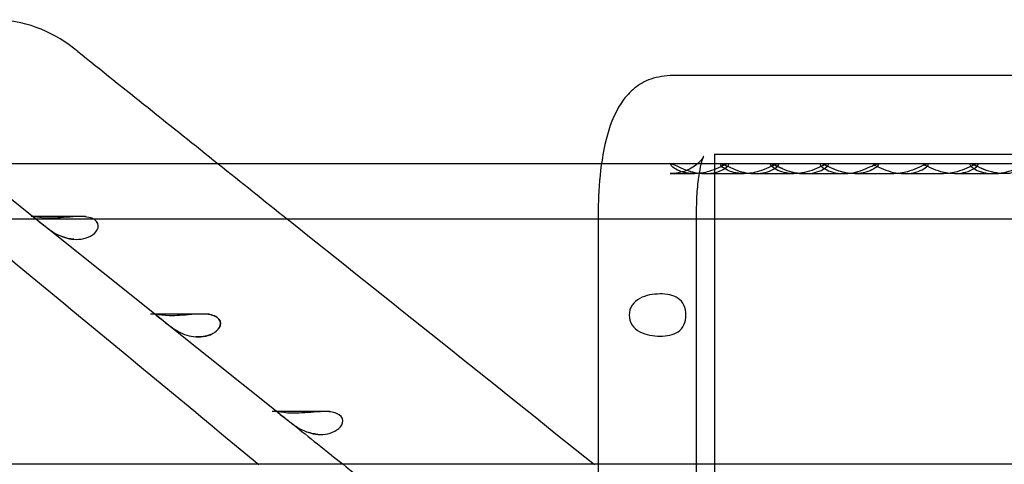
# Model space of a CAD drawing. Units: inches. Extents: x 0.4 to 16.7, y 0.3 to 10.7.
# Drawn here: x 9.8 to 9.9, y 3.9 to 3.9 of the extents above; entities that cross this region are included whole.
import ezdxf
from ezdxf.lldxf.tags import DXFTag

# ---------------------------------------------------------------- set-up
doc = ezdxf.new("R2010")
doc.units = ezdxf.units.IN
doc.header["$MEASUREMENT"] = 0
for name, color, linetype in [('A3G630-AR85-90', 7, 'Continuous'), ('Default', 7, 'Continuous'), ('MANIFOLD_SOLID_B', 7, 'Continuous')]:
    doc.layers.add(name, color=color, linetype=linetype)
tags = doc.linetypes.add('HIDDEN2', pattern=[0.1875, 0.125, -0.0625]).pattern_tags.tags
tags[6:7] = [DXFTag(74, 4), DXFTag(75, 0), DXFTag(340, '0'), DXFTag(46, 0.0), DXFTag(50, 0.0), DXFTag(44, 0.0), DXFTag(45, 0.0)]
tags[4:5] = [DXFTag(74, 4), DXFTag(75, 0), DXFTag(340, '0'), DXFTag(46, 0.0), DXFTag(50, 0.0), DXFTag(44, 0.0), DXFTag(45, 0.0)]

# ---------------------------------------------------------------- blocks, each defined once
blk = doc.blocks.new('SE3')
at = {"layer": 'A3G630-AR85-90', "color": 7, "linetype": 'HIDDEN2'}
for p, q in [((9.8730641436, 3.8829864443), (9.9252202597, 3.8829864443)), ((9.8730641436, 3.8829864443), (9.8730641436, 3.878439198)), ((9.8730641436, 3.8612147886), (9.8730641436, 3.8404063094))]:
    blk.add_line(p, q, dxfattribs=at)
at = {"layer": 'A3G630-AR85-90', "color": 7, "linetype": 'Continuous'}
blk.add_line((9.8730641436, 3.878439198), (9.8730641436, 3.8612147886), dxfattribs=at)
at = {"layer": 'MANIFOLD_SOLID_B', "color": 7, "linetype": 'Continuous'}
for p, q in [((9.9225582578, 3.8884982532), (9.8699537964, 3.8884982532)), ((9.8649018388, 3.8822974658), (9.7022111323, 3.8822974658)), ((10.0939588674, 3.8822974658), (9.877430884, 3.8822974658)), ((9.8724005235, 3.8816084894), (9.8751350943, 3.8816084894)), ((9.8758957917, 3.8816084894), (9.8786300087, 3.8816084894)), ((9.8649040326, 3.8788525839), (9.8649040326, 3.8049943162)), ((9.8717937964, 3.8049943162), (9.8717937964, 3.8788525839)), ((9.6747788732, 3.878439198), (9.8649040326, 3.878439198)), ((9.8717937964, 3.878439198), (10.1031398308, 3.878439198)), ((9.8263581753, 3.877738399), (9.8340232276, 3.8716057837)), ((9.8263582135, 3.8777383699), (9.8340206373, 3.87160786)), ((9.8349123639, 3.8708944081), (9.8425625477, 3.8647736887)), ((9.8349124618, 3.8708943339), (9.8425648663, 3.8647718401)), ((9.8649040326, 3.8612147886), (9.6747788732, 3.8612147886)), ((10.1031398308, 3.8612147886), (9.8717937964, 3.8612147886))]:
    blk.add_line(p, q, dxfattribs=at)
at = {"layer": 'MANIFOLD_SOLID_B', "color": 7, "linetype": 'HIDDEN2'}
for p, q in [((9.877430884, 3.8822974658), (9.8649018388, 3.8822974658)), ((9.8739222649, 3.8822988437), (9.8700830335, 3.8822988437)), ((9.8770330284, 3.8822988437), (9.8738189213, 3.8822988437)), ((9.8842464726, 3.8822988437), (9.8807832887, 3.8822988437)), ((9.8876497836, 3.8822988437), (9.8840588567, 3.8822988437)), ((9.8913792332, 3.8822988437), (9.8875836764, 3.8822988437)), ((9.8212220436, 3.8818476886), (9.8254778589, 3.8784427192)), ((9.8212220436, 3.8818476886), (9.8254856481, 3.878436486)), ((9.8699537964, 3.8816084894), (9.8716395317, 3.8816084894)), ((9.8716395317, 3.8816084894), (9.8716437131, 3.8816084894)), ((9.8751350943, 3.8816084894), (9.8751384134, 3.8816084894)), ((9.8793949172, 3.8816084894), (9.8821267894, 3.8816084894)), ((9.8821267894, 3.8816084894), (9.8821294995, 3.8816084894)), ((9.8828864257, 3.8816084894), (9.8856208347, 3.8816084894)), ((9.8856208347, 3.8816084894), (9.8856242257, 3.8816084894)), ((9.8863810954, 3.8816084894), (9.8891152595, 3.8816084894)), ((9.8891152595, 3.8816084894), (9.8891190352, 3.8816084894)), ((9.8898759874, 3.8816084894), (9.8926103131, 3.8816084894)), ((9.8289568581, 3.8785983776), (9.8251452756, 3.8785983776)), ((9.8254778589, 3.8784427192), (9.8263582135, 3.8777383699)), ((9.8254856481, 3.878436486), (9.8263581753, 3.877738399)), ((9.8649040326, 3.878439198), (9.8717937964, 3.878439198)), ((9.8376358983, 3.8717565496), (9.8335081929, 3.8717565496)), ((9.8340206373, 3.87160786), (9.8349124618, 3.8708943339)), ((9.8340232276, 3.8716057837), (9.8349123639, 3.8708944081)), ((9.8460858725, 3.8649147216), (9.8420396299, 3.8649147216)), ((9.8696718378, 3.8612147886), (9.8649040326, 3.8612147886)), ((9.8717937964, 3.8612147886), (9.8696718378, 3.8612147886))]:
    blk.add_line(p, q, dxfattribs=at)
at = {"layer": 'MANIFOLD_SOLID_B', "color": 7, "linetype": 'Continuous'}
for centre, radius, start, end in [((9.8222741767, 3.882927167), 0.0095064388262262, 49.7729097837, 86.1042026154), ((31.3073077023, 30.7081349909), 34.35906459509578, 231.3082445356, 231.3293012096), ((31.138704131, 29.6400814763), 33.43857002301644, 230.3913607908, 230.4376669004), ((31.3073077023, 30.7081349909), 34.35906459509578, 231.3396006853, 231.3855926885)]:
    blk.add_arc(centre, radius, start, end, dxfattribs=at)
at = {"layer": 'MANIFOLD_SOLID_B', "color": 7, "linetype": 'HIDDEN2'}
blk.add_arc((31.3073077023, 30.7081349909), 34.35906459509578, 231.3293012096, 231.3396006853, dxfattribs=at)
at = {"layer": 'MANIFOLD_SOLID_B', "color": 7, "linetype": 'Continuous'}
for points, knots in [([(9.869953796392679, 3.888498253159681), (9.869375984343675, 3.888434021014465), (9.868466319869333, 3.888315247171961), (9.867273194515818, 3.887521989710887), (9.86641956190118, 3.886511134296596), (9.865661021747714, 3.884964479402642), (9.86513282860664, 3.882779600534955), (9.86491857174267, 3.880347258892555), (9.864906198975227, 3.879149161612123), (9.86490403262876, 3.878852583868341)], [0, 0, 0, 0, 0.1244729404667945, 0.2298771875798202, 0.3367621186549643, 0.4731586359673869, 0.7203569597312549, 0.9407914109872636, 1, 1, 1, 1]), ([(9.873908740641737, 3.882058350014371), (9.874135684416924, 3.882242460387375), (9.87411138829984, 3.882355245228343), (9.873598915848348, 3.882152345389058), (9.873141800096812, 3.881905501155206), (9.872333531593029, 3.881665177792469), (9.871979373432023, 3.881610807352439), (9.871638912657206, 3.881609643505747)], [0, 0, 0, 0, 0.125, 0.125, 0.25, 0.25, 0.3394131185591397, 0.3394131185591397, 0.3394131185591397, 0.3394131185591397]), ([(9.871793796408285, 3.878852583868342), (9.87180441882369, 3.879407025916215), (9.871826761135923, 3.880346665173722), (9.871983721342568, 3.881633367183582), (9.872161263293059, 3.88244339983265), (9.87227539332985, 3.882774094816551), (9.87229815649327, 3.882820050393069), (9.87229794533437, 3.882819745113935)], [0, 0, 0, 0, 0.1557402873801869, 0.3088511314609411, 0.4341696839782288, 0.5278333844325134, 0.5750187582842203, 0.5750187582842203, 0.5750187582842203, 0.5750187582842203]), ([(9.87739445601679, 3.882050816084941), (9.87762717200483, 3.882235630942579), (9.877611345020478, 3.882355050861072), (9.87711011168885, 3.882160740317731), (9.876655548564795, 3.881913540129152), (9.875842355915319, 3.881667535405479), (9.875481258575551, 3.88161085771258), (9.875134382752112, 3.881609584855259)], [0, 0, 0, 0, 0.125, 0.125, 0.25, 0.25, 0.3411045426948302, 0.3411045426948302, 0.3411045426948302, 0.3411045426948302]), ([(9.87939492213115, 3.881608489711734), (9.879872738652189, 3.881608551221555), (9.880326728767672, 3.881723453357936), (9.88098216277185, 3.882074616037523), (9.881138087526427, 3.882295797981647), (9.88088578819391, 3.88229911197487), (9.880500638711549, 3.882078742919861), (9.879611782110732, 3.881726848640318), (9.879108786391509, 3.881608489380152), (9.878630008732593, 3.881608489380156)], [0.5004512445753702, 0.5004512445753702, 0.5004512445753702, 0.5004512445753702, 0.625, 0.625, 0.75, 0.75, 0.875, 0.875, 1, 1, 1, 1]), ([(9.871937658183494, 3.881642993886804), (9.872232671163683, 3.881602127334641), (9.87252797136685, 3.88159771408855), (9.873264916804644, 3.881694637394508), (9.87368179686655, 3.881874239641367), (9.873908740641737, 3.882058350014371)], [0.7987686736343147, 0.7987686736343147, 0.7987686736343147, 0.7987686736343147, 0.875, 0.875, 1, 1, 1, 1]), ([(9.875901307260174, 3.881609398707253), (9.876030841937105, 3.88160903846267), (9.876158684104169, 3.881616429487409), (9.876742192612365, 3.88168935885323), (9.877161740028745, 3.881866001227302), (9.87739445601679, 3.882050816084941)], [0.8410324844982315, 0.8410324844982315, 0.8410324844982315, 0.8410324844982315, 0.875, 0.875, 1, 1, 1, 1]), ([(9.825626275237559, 3.87831076338029), (9.82580314454757, 3.87816879058522), (9.82602633952485, 3.877985500194864), (9.82645809911977, 3.877660397749482), (9.826673721736986, 3.877514163886726), (9.827310378570578, 3.87715923092017), (9.827721371949119, 3.877030944548545), (9.828135113835229, 3.877002131988398)], [0.5003602157432366, 0.5003602157432366, 0.5003602157432366, 0.5003602157432366, 0.6249999999999979, 0.6249999999999979, 0.7499999999999976, 0.7499999999999976, 1, 1, 1, 1]), ([(9.828135113835229, 3.877002131988398), (9.828607811099866, 3.876969213839934), (9.829081215770568, 3.877063023223436), (9.829632698314013, 3.877437690705401), (9.82978814773065, 3.877606806934961), (9.829894242694882, 3.878002979698441), (9.829820880255953, 3.878227389553735), (9.829526194872129, 3.878428407383614), (9.829430838338514, 3.878471089054654), (9.82932673780852, 3.878503711935695)], [0, 0, 0, 0, 0.2499999999999998, 0.2499999999999998, 0.375, 0.375, 0.5000000000000002, 0.5000000000000002, 0.5471680886401266, 0.5471680886401266, 0.5471680886401266, 0.5471680886401266]), ([(9.834836411097884, 3.871639789129565), (9.834444914627381, 3.871650228636049), (9.834118113875517, 3.871706322789088), (9.833859372718512, 3.87175830082508), (9.833815526566458, 3.871768512929654), (9.833880878724916, 3.87170002280582), (9.833999577865299, 3.871610590768012), (9.834353554065578, 3.871326637328898), (9.834576860850326, 3.871143640264201), (9.835008523648778, 3.870819468704048), (9.83522396003571, 3.870673736709146), (9.835860276538481, 3.870319462743103), (9.836271487115287, 3.870190491527485), (9.836685663981646, 3.870160298222608)], [0, 0, 0, 0, 0.2499999999999998, 0.2499999999999998, 0.3749999999999998, 0.3749999999999998, 0.4999999999999999, 0.4999999999999999, 0.6249999999999999, 0.6249999999999999, 0.7499999999999999, 0.7499999999999999, 1, 1, 1, 1]), ([(9.836685663981646, 3.870160298222608), (9.837162157120183, 3.870125562093855), (9.83763977457218, 3.870218256725317), (9.838197673759042, 3.870593461562339), (9.838355350613247, 3.870763337214222), (9.838463315287159, 3.871161628837744), (9.838389209992643, 3.871387226952923), (9.837956812681913, 3.871679407069674), (9.837639025916713, 3.871737157372855), (9.837016927897011, 3.871766795896836), (9.836702329371748, 3.871744680022029), (9.835817911778367, 3.871674589289324), (9.835286572315026, 3.871627785289682), (9.834836411097884, 3.871639789129565)], [0, 0, 0, 0, 0.2499999999999982, 0.2499999999999982, 0.3749999999999973, 0.3749999999999973, 0.4999999999999964, 0.4999999999999964, 0.6249999999999956, 0.6249999999999956, 0.7499999999999947, 0.7499999999999947, 1, 1, 1, 1]), ([(9.843389544540916, 3.864797961825724), (9.842998603724581, 3.864808926744554), (9.842671832906305, 3.864865244641904), (9.842413343021862, 3.864916702175333), (9.842369685661703, 3.864926546971668), (9.842435774562038, 3.864857016329776), (9.842555045812595, 3.864766854739488), (9.842908763223868, 3.864483273092587), (9.843131455026795, 3.864301254418955), (9.843562324953542, 3.86397862396252), (9.843777552698684, 3.863833446055336), (9.844413484533597, 3.863479903640982), (9.844824921120358, 3.863350185803801), (9.84523956584709, 3.863318473727999)], [0, 0, 0, 0, 0.2499999999999998, 0.2499999999999998, 0.3749999999999998, 0.3749999999999998, 0.4999999999999999, 0.4999999999999999, 0.6249999999999999, 0.6249999999999999, 0.7499999999999999, 0.7499999999999999, 1, 1, 1, 1]), ([(9.84523956584709, 3.863318473727999), (9.845720289581616, 3.863281707929029), (9.846202601048143, 3.863373153277642), (9.846767671470023, 3.863748948535711), (9.846927842162524, 3.863919662602378), (9.847037895255212, 3.864320338435916), (9.846962650937957, 3.864547452399418), (9.846525757042722, 3.864839555641832), (9.846206504488787, 3.864896173570895), (9.84558184704136, 3.86492474430057), (9.845265799865786, 3.864902316659205), (9.844376741711947, 3.864831717854105), (9.843842521615185, 3.864785256943954), (9.843389544540916, 3.864797961825724)], [0, 0, 0, 0, 0.2499999999999979, 0.2499999999999979, 0.3749999999999981, 0.3749999999999981, 0.4999999999999983, 0.4999999999999983, 0.6249999999999986, 0.6249999999999986, 0.7499999999999987, 0.7499999999999987, 1, 1, 1, 1])]:
    blk.add_open_spline(points, degree=3, knots=knots, dxfattribs=at)
at = {"layer": 'MANIFOLD_SOLID_B', "color": 7, "linetype": 'HIDDEN2'}
for points, knots in [([(9.871638912657206, 3.881609643505747), (9.871503407516304, 3.881609180288772), (9.87137007215229, 3.881617145427021), (9.8707869452452, 3.881693215217429), (9.87036266233522, 3.881875720344791), (9.869914834542836, 3.882239051910402), (9.869932950852922, 3.882356063544871), (9.87044708601379, 3.8821529433283), (9.870903980928432, 3.881905312841582), (9.871560309085167, 3.881710201717163), (9.871748924857776, 3.881669138093392), (9.871937658183494, 3.881642993886804)], [0.3394131185591397, 0.3394131185591397, 0.3394131185591397, 0.3394131185591397, 0.375, 0.375, 0.5, 0.5, 0.625, 0.625, 0.75, 0.75, 0.7987686736343147, 0.7987686736343147, 0.7987686736343147, 0.7987686736343147]), ([(9.87229794533437, 3.882819745113935), (9.872297823183704, 3.882819568516834), (9.87228792107584, 3.882799976250133), (9.872183281792015, 3.882620695599387), (9.871735062493254, 3.88214013774755), (9.870891451366074, 3.881688192601329), (9.87027078906029, 3.88163314607635), (9.86995379639268, 3.881608489380153)], [0.5750187582842203, 0.5750187582842203, 0.5750187582842203, 0.5750187582842203, 0.6023144340570095, 0.6734944658802787, 0.7689251183608433, 0.9007958012784919, 1, 1, 1, 1]), ([(9.875134382752112, 3.881609584855259), (9.87500532755557, 3.881609111288523), (9.874878240919836, 3.88161630693127), (9.874299556421295, 3.881688011893131), (9.87387273911237, 3.881867549551575), (9.873413684314603, 3.882232193283445), (9.873423090368993, 3.882355856139282), (9.873926124908403, 3.882161378238773), (9.874380372289716, 3.881913385866916), (9.87519484871692, 3.881667001766283), (9.875554156068942, 3.88161036415789), (9.875901307260174, 3.881609398707253)], [0.3411045426948302, 0.3411045426948302, 0.3411045426948302, 0.3411045426948302, 0.375, 0.375, 0.5, 0.5, 0.625, 0.625, 0.75, 0.75, 0.8410324844982315, 0.8410324844982315, 0.8410324844982315, 0.8410324844982315]), ([(9.878630008732593, 3.881608489380156), (9.878151231073678, 3.881608489380159), (9.87769733643882, 3.881723968113532), (9.87704543452605, 3.882074401418973), (9.876890301717022, 3.882294381632788), (9.877138197221802, 3.882300476482969), (9.877522382915446, 3.882080600919225), (9.878410387916954, 3.881727792040583), (9.878910008175767, 3.881609267711367), (9.879391459525857, 3.881608490773472), (9.87939319098488, 3.881608489488882), (9.87939492213115, 3.881608489711734)], [0, 0, 0, 0, 0.125, 0.125, 0.25, 0.25, 0.375, 0.375, 0.5, 0.5, 0.5004512445753702, 0.5004512445753702, 0.5004512445753702, 0.5004512445753702]), ([(9.877823862482666, 3.881962989511932), (9.87744603744998, 3.882124147869427), (9.877133863513189, 3.882295995160974), (9.877018845986619, 3.88229745649249), (9.877018727044938, 3.882297457821271), (9.877018608338958, 3.882297458964852)], [0.6398747507027922, 0.6398747507027922, 0.6398747507027922, 0.6398747507027922, 0.75, 0.75, 0.750114226602679, 0.750114226602679, 0.750114226602679, 0.750114226602679]), ([(9.88441321913939, 3.882074256907297), (9.88462759574101, 3.882256408663169), (9.884585502444201, 3.882354714410631), (9.88405052157206, 3.882134716774023), (9.883588942279784, 3.88188939665384), (9.882644198099042, 3.881618451432259), (9.882139243544861, 3.881574289890044), (9.881236193642572, 3.881704239694738), (9.88081907463186, 3.881891601707452), (9.88039225263035, 3.882253689117902), (9.880429989404094, 3.882355286644015), (9.880963685036685, 3.88213641979633), (9.88142727836407, 3.881889378363944), (9.8823715201327, 3.881618317374491), (9.882876179493831, 3.881574163551806), (9.883781285410375, 3.881704722711631), (9.884198842537767, 3.881892105151425), (9.88441321913939, 3.882074256907297)], [0, 0, 0, 0, 0.125, 0.125, 0.25, 0.25, 0.375, 0.375, 0.5, 0.5, 0.625, 0.625, 0.75, 0.75, 0.875, 0.875, 1, 1, 1, 1]), ([(9.88792015172783, 3.882084458544028), (9.888126312602093, 3.882265152637484), (9.88807260789943, 3.882353801297402), (9.887522692910323, 3.882122756221996), (9.887058010389552, 3.881878582755768), (9.886268426633396, 3.881657891688242), (9.88593815176148, 3.881610852927541), (9.88561975074096, 3.881609865370637)], [0, 0, 0, 0, 0.125, 0.125, 0.25, 0.25, 0.3335060867050794, 0.3335060867050794, 0.3335060867050794, 0.3335060867050794]), ([(9.891421613614042, 3.882090072566401), (9.89162317592337, 3.882269869495458), (9.891563047371575, 3.8823530801041), (9.891004971958838, 3.88211607363725), (9.890538650422771, 3.881872652879312), (9.889753094953614, 3.881656274396258), (9.889428042894698, 3.881610810467191), (9.889114527090033, 3.881609908710686)], [0, 0, 0, 0, 0.125, 0.125, 0.25, 0.25, 0.3322183942713908, 0.3322183942713908, 0.3322183942713908, 0.3322183942713908]), ([(9.893375216914803, 3.88160848971561), (9.89289746608303, 3.881608551562929), (9.892405227261001, 3.881723445351944), (9.89151425828399, 3.882074683558079), (9.891129666545943, 3.882295898912852), (9.890869058534665, 3.882299013563678), (9.891021038928251, 3.882078670130282), (9.891669255254453, 3.881726862029292), (9.892131533731119, 3.881608489380179), (9.89261031305864, 3.88160848938018)], [0.5004539192098668, 0.5004539192098668, 0.5004539192098668, 0.5004539192098668, 0.625, 0.625, 0.75, 0.75, 0.875, 0.875, 1, 1, 1, 1]), ([(9.893375221536038, 3.881608489380159), (9.893853982193736, 3.881608489380174), (9.89430884511597, 3.881723929148369), (9.894963486472717, 3.882075565337837), (9.89511843474916, 3.882295966394358), (9.894866114933139, 3.88229894761877), (9.894482058910256, 3.882079330818542), (9.893595160907399, 3.881727850587202), (9.893094783923392, 3.881609200804239), (9.892135332830364, 3.881607784959791), (9.891680238207531, 3.881722992514206), (9.891026530274416, 3.882073650706779), (9.8908706108021, 3.882294329814433), (9.891118797841068, 3.882300526086464), (9.891504185481406, 3.882079818629081), (9.892394209398217, 3.881726654026186), (9.89289646087834, 3.881608489380145), (9.893375221536038, 3.881608489380159)], [0, 0, 0, 0, 0.125, 0.125, 0.25, 0.25, 0.375, 0.375, 0.5, 0.5, 0.625, 0.625, 0.75, 0.75, 0.875, 0.875, 1, 1, 1, 1]), ([(9.882890678371446, 3.881609474630137), (9.88256444566081, 3.881610292778692), (9.882226986469812, 3.881659956363792), (9.88158210891384, 3.881844787380649), (9.881271363903004, 3.88198498300327), (9.881019637253853, 3.882100937852266)], [0.1642144578860926, 0.1642144578860926, 0.1642144578860926, 0.1642144578860926, 0.2499999999999953, 0.2499999999999953, 0.3339588994249805, 0.3339588994249805, 0.3339588994249805, 0.3339588994249805]), ([(9.884176668727005, 3.88225183783034), (9.88418655968552, 3.882248017766826), (9.884196785744379, 3.882243897629436), (9.884481631924384, 3.882124476536322), (9.88494838969563, 3.881878540207365), (9.88589475352557, 3.881613802929837), (9.88639872394094, 3.881574118717042), (9.887300519624729, 3.881712449509105), (9.887713990853564, 3.881903764450572), (9.88792015172783, 3.882084458544028)], [0.6201877595492357, 0.6201877595492357, 0.6201877595492357, 0.6201877595492357, 0.625, 0.625, 0.75, 0.75, 0.875, 0.875, 1, 1, 1, 1]), ([(9.889881806695788, 3.881609633761264), (9.88956873888502, 3.881610281179911), (9.889245147020429, 3.881655651428092), (9.888457025160504, 3.881872749791857), (9.887994712176313, 3.88211538216736), (9.887696270746298, 3.882242129959748), (9.887680615913569, 3.882248403647591), (9.887665743410114, 3.882253995429567)], [0.1677726298843212, 0.1677726298843212, 0.1677726298843212, 0.1677726298843212, 0.2499999999999996, 0.2499999999999996, 0.3749999999999994, 0.3749999999999994, 0.3822837436367153, 0.3822837436367153, 0.3822837436367153, 0.3822837436367153]), ([(9.889881595048072, 3.881609812402309), (9.890044748784181, 3.881609409588257), (9.89020497211674, 3.881621104104652), (9.89080891644847, 3.881716815556159), (9.891220051304717, 3.881910275637344), (9.891421613614042, 3.882090072566401)], [0.8322333389044566, 0.8322333389044566, 0.8322333389044566, 0.8322333389044566, 0.875, 0.875, 1, 1, 1, 1]), ([(9.82628652347158, 3.878481618254048), (9.825894521789666, 3.878491580327615), (9.825567694661714, 3.878547471635351), (9.825315457909817, 3.878598556654733), (9.82527183923624, 3.878608775428221), (9.825290910032276, 3.878583776264596)], [0, 0, 0, 0, 0.2499999999999986, 0.2499999999999986, 0.3652754357478101, 0.3652754357478101, 0.3652754357478101, 0.3652754357478101]), ([(9.82932673780852, 3.878503711935695), (9.829154961858793, 3.878557542846775), (9.828959377586127, 3.878583985489347), (9.828456469629591, 3.878608819376204), (9.828143190808074, 3.87858698410226), (9.827262877792993, 3.878517349242591), (9.826734166676593, 3.878470242143308), (9.82628652347158, 3.878481618254048)], [0.5471680886401266, 0.5471680886401266, 0.5471680886401266, 0.5471680886401266, 0.6250000000000004, 0.6250000000000004, 0.7500000000000007, 0.7500000000000007, 1, 1, 1, 1]), ([(9.870972506860594, 3.872226107896553), (9.871118959869104, 3.871781873740717), (9.871065146729588, 3.871215228792982), (9.870602097325072, 3.870489420536575), (9.870206358225374, 3.870316708609394), (9.869318747740785, 3.870176450066827), (9.86881824041532, 3.87019299874987), (9.867864555196872, 3.870441933659563), (9.867406243864142, 3.870704801294678), (9.866981114641368, 3.871589309334575), (9.867069218311702, 3.872159278990616), (9.867710823371239, 3.872884717702813), (9.868207212975989, 3.873056948147015), (9.86918040172162, 3.873198348380983), (9.869665706046797, 3.873180890741058), (9.870485855180629, 3.872934348222755), (9.870826053852083, 3.872670342052388), (9.870972506860594, 3.872226107896553)], [0, 0, 0, 0, 0.125, 0.125, 0.25, 0.25, 0.375, 0.375, 0.5, 0.5, 0.625, 0.625, 0.75, 0.75, 0.875, 0.875, 1, 1, 1, 1]), ([(9.83442781495654, 3.871266420982411), (9.834339506978333, 3.871337188804403), (9.83425547460985, 3.871405301628267), (9.834150429270299, 3.871489585202753), (9.834122467137362, 3.871511858406358), (9.834096201951239, 3.87153269879095)], [0.4465798723336135, 0.4465798723336135, 0.4465798723336135, 0.4465798723336135, 0.4999999999999966, 0.4999999999999966, 0.5208678372191105, 0.5208678372191105, 0.5208678372191105, 0.5208678372191105]), ([(9.83774153252304, 3.871701808483337), (9.837905002737527, 3.871667140066034), (9.838055355133937, 3.871613154648587), (9.838389141291726, 3.871386663535871), (9.838463814238162, 3.871161434838971), (9.83839048273253, 3.870893636890259), (9.838360375166104, 3.87082985161805), (9.838321489748798, 3.870770145966812)], [0.4308001385275445, 0.4308001385275445, 0.4308001385275445, 0.4308001385275445, 0.4999999999999967, 0.4999999999999967, 0.6249999999999973, 0.6249999999999973, 0.6670572418364521, 0.6670572418364521, 0.6670572418364521, 0.6670572418364521])]:
    blk.add_open_spline(points, degree=3, knots=knots, dxfattribs=at)
for points in [[(9.828135113831411, 3.877002132025703), (9.827857344654687, 3.877021475584872), (9.827581983747512, 3.877085236959497), (9.8273027841024, 3.877196376573586)], [(9.837719435061729, 3.870311990488079), (9.83740500651258, 3.870180768585723), (9.837044675062968, 3.87013412643601), (9.836685663988229, 3.870160298178403)], [(9.842562547729218, 3.864773688739295), (9.842810656111137, 3.864575033981808), (9.843092014272926, 3.864349840020754), (9.843406622214584, 3.864098106856133)], [(9.84523956584667, 3.863318473744318), (9.844955603386438, 3.863340191223458), (9.84467445667451, 3.863407378584189), (9.844389425869403, 3.863523031715736)], [(9.847012582804131, 3.861214478630524), (9.848193281558176, 3.86027063248463), (9.849553054638424, 3.859183853362482), (9.85109190204487, 3.85795414126408)]]:
    blk.add_open_spline(points, degree=3, dxfattribs=at)
at = {"layer": 'MANIFOLD_SOLID_B', "color": 7, "linetype": 'Continuous'}
blk.add_open_spline([(9.843406622214584, 3.864098106856133), (9.844325172746592, 3.863363129757122), (9.845527159609775, 3.862401920348586), (9.847012582804131, 3.861214478630524)], degree=3, dxfattribs=at)

msp = doc.modelspace()

# ---------------------------------------------------------------- block references
at = {"layer": 'Default'}
msp.add_blockref('SE3', (0, 0), dxfattribs=at)

doc.saveas('drawing.dxf')
